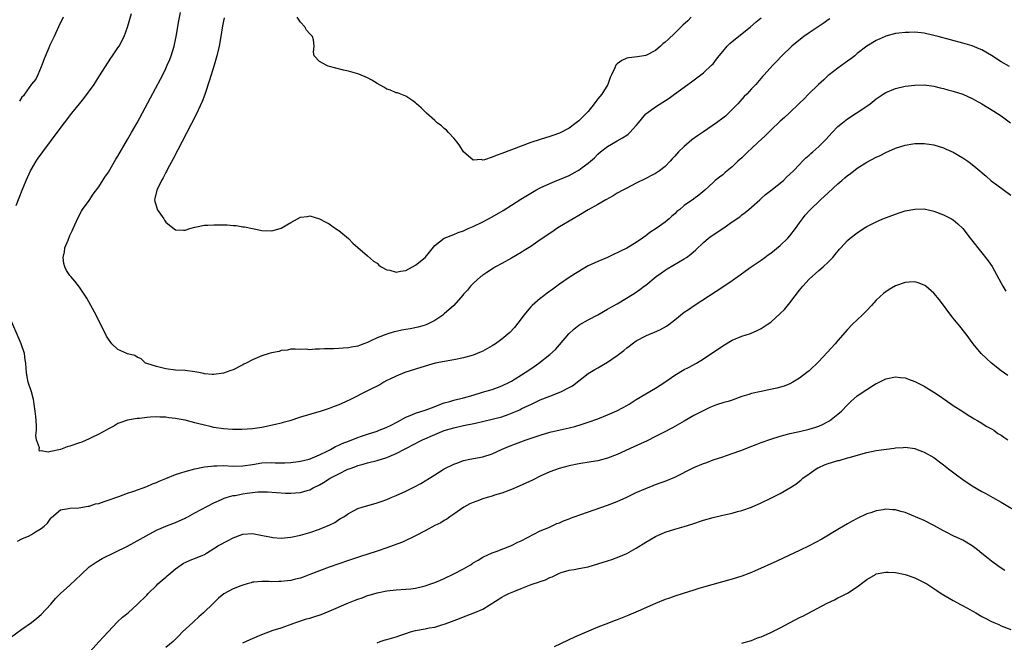
# Model space of a CAD drawing. Units: inches. Extents: x 2502000 to 2505000, y 1497000 to 1500000.
# Drawn here: x 2502469 to 2502674, y 1497153 to 1497282 of the extents above; entities that cross this region are included whole.
import ezdxf

# ---------------------------------------------------------------- set-up
doc = ezdxf.new("R2010")
doc.units = ezdxf.units.IN
doc.header["$MEASUREMENT"] = 0
doc.layers.add('LD25021497_10ft', color=53, linetype='Continuous')

msp = doc.modelspace()

# ---------------------------------------------------------------- linework, layer by layer
at = {"layer": 'LD25021497_10ft'}
for points, elevation in [([(2502467.81, 1497243.81), (2502469.06, 1497247), (2502469.87, 1497249), (2502470.78, 1497251), (2502471, 1497251.4), (2502471.96, 1497253), (2502472.37, 1497253.63), (2502473.36, 1497255), (2502476.35, 1497259), (2502479.4, 1497263), (2502480.98, 1497265), (2502481.91, 1497266.09), (2502484.05, 1497269), (2502484.42, 1497269.58), (2502485, 1497270.58), (2502487, 1497273.72), (2502487.51, 1497274.49), (2502487.9, 1497275), (2502489, 1497276.62), (2502489.24, 1497277), (2502490.28, 1497279), (2502491, 1497280.95), (2502491.81, 1497283.81)], 7690), ([(2502637.3, 1497282.7), (2502637, 1497282.46), (2502636.14, 1497281.86), (2502633, 1497279.75), (2502631.9, 1497279), (2502629.43, 1497277), (2502627.33, 1497275), (2502626.21, 1497273.79), (2502625.43, 1497273), (2502623.63, 1497271), (2502623.32, 1497270.68), (2502621.88, 1497269), (2502621, 1497268.09), (2502620.02, 1497267), (2502619.5, 1497266.5), (2502618.54, 1497265.46), (2502618.15, 1497265), (2502617, 1497263.8), (2502616.2, 1497263), (2502615.57, 1497262.43), (2502615, 1497261.98), (2502613.71, 1497261), (2502611, 1497259.17), (2502609.71, 1497258.29), (2502608.55, 1497257.45), (2502608.02, 1497257), (2502607, 1497256.12), (2502605.82, 1497255), (2502605, 1497254.06), (2502604.49, 1497253.51), (2502604.04, 1497253), (2502603, 1497251.92), (2502601.85, 1497251), (2502601, 1497250.48), (2502600.02, 1497249.98), (2502599, 1497249.44), (2502597, 1497248.45), (2502595, 1497247.44), (2502594.17, 1497247), (2502593, 1497246.34), (2502592.16, 1497245.84), (2502590.68, 1497245), (2502589, 1497244), (2502587, 1497242.88), (2502585, 1497241.71), (2502583.85, 1497241), (2502581, 1497239.34), (2502580.47, 1497239), (2502579.58, 1497238.42), (2502577, 1497236.64), (2502575, 1497235.3), (2502573.6, 1497234.4), (2502573, 1497234.02), (2502571, 1497232.84), (2502569, 1497231.71), (2502567.68, 1497231), (2502567.25, 1497230.75), (2502565.83, 1497229.83), (2502565, 1497229.28), (2502564.85, 1497229.15), (2502564.63, 1497229), (2502563, 1497227.55), (2502562.44, 1497227), (2502561.81, 1497226.19), (2502561, 1497225.34), (2502560.85, 1497225.15), (2502558.97, 1497223), (2502557, 1497221.24), (2502556.72, 1497221), (2502555, 1497219.87), (2502553.32, 1497219), (2502553, 1497218.87), (2502551.54, 1497218.46), (2502549.88, 1497218.12), (2502549, 1497217.96), (2502548.17, 1497217.83), (2502547, 1497217.55), (2502546.52, 1497217.48), (2502545, 1497217), (2502543, 1497216.27), (2502541.52, 1497215.52), (2502541, 1497215.29), (2502540.25, 1497215), (2502539.32, 1497214.68), (2502539, 1497214.54), (2502537.67, 1497214.33), (2502537, 1497214.17), (2502535.89, 1497214.11), (2502535, 1497214), (2502533.93, 1497213.93), (2502533, 1497213.93), (2502532.04, 1497213.96), (2502531, 1497213.86), (2502530.08, 1497213.92), (2502529, 1497213.77), (2502528.13, 1497213.87), (2502527, 1497213.83), (2502525.89, 1497213.89), (2502525, 1497213.9), (2502524.31, 1497213.69), (2502523, 1497213.61), (2502522.57, 1497213.43), (2502521, 1497213.15), (2502520.48, 1497213), (2502519, 1497212.49), (2502517, 1497211.64), (2502515.7, 1497211), (2502515.26, 1497210.74), (2502515, 1497210.6), (2502513, 1497209.62), (2502512.52, 1497209.48), (2502511, 1497208.9), (2502509, 1497208.58), (2502508.63, 1497208.63), (2502507, 1497208.77), (2502506.82, 1497208.82), (2502505.86, 1497209), (2502505, 1497209.2), (2502503, 1497209.46), (2502501, 1497209.55), (2502499, 1497209.77), (2502497, 1497210.25), (2502495, 1497210.91), (2502494.76, 1497211), (2502493.86, 1497211.86), (2502493, 1497212.25), (2502492.55, 1497212.55), (2502491, 1497212.94), (2502490.83, 1497213), (2502489, 1497213.83), (2502487.74, 1497215), (2502487, 1497215.95), (2502486.63, 1497216.63), (2502484.45, 1497221), (2502483.38, 1497223), (2502482.5, 1497224.5), (2502481, 1497226.79), (2502480.03, 1497228.03), (2502479.18, 1497229), (2502479, 1497229.24), (2502478.3, 1497230.3), (2502477.95, 1497231), (2502477.72, 1497231.72), (2502477.56, 1497233), (2502477.87, 1497234.13), (2502477.97, 1497235), (2502478.6, 1497236.6), (2502479, 1497237.57), (2502479.48, 1497238.52), (2502479.7, 1497239), (2502480.69, 1497241.31), (2502481.39, 1497242.61), (2502481.64, 1497243), (2502483, 1497244.86), (2502483.85, 1497246.15), (2502485, 1497247.68), (2502486.28, 1497249.72), (2502487, 1497250.75), (2502488.58, 1497253.42), (2502489, 1497254.1), (2502491, 1497257.52), (2502491.85, 1497259), (2502492.98, 1497261.02), (2502495.76, 1497266.24), (2502497.87, 1497270.13), (2502498.32, 1497271), (2502499, 1497272.36), (2502499.29, 1497273), (2502499.8, 1497274.2), (2502500.09, 1497275), (2502500.7, 1497277), (2502501.15, 1497279), (2502501.72, 1497282.28), (2502502, 1497284)], 7680), ([(2502477.56, 1497283), (2502476.65, 1497281), (2502475.71, 1497279), (2502474.83, 1497277.17), (2502474.62, 1497276.62), (2502473.65, 1497274.35), (2502473.16, 1497273), (2502473, 1497272.7), (2502472.32, 1497271), (2502471.87, 1497270.13), (2502471, 1497269.1), (2502469.53, 1497267), (2502469.33, 1497266.67), (2502469, 1497266.34), (2502468.5, 1497265.5)], 7700), ([(2502511.11, 1497282.89), (2502510.81, 1497281.19), (2502510.46, 1497279), (2502510.08, 1497277), (2502509.6, 1497275), (2502509.02, 1497273), (2502508.08, 1497269.92), (2502507.1, 1497266.9), (2502506.54, 1497265.46), (2502505.27, 1497262.73), (2502503.32, 1497259), (2502500.49, 1497253.51), (2502499.35, 1497251.35), (2502499.12, 1497250.88), (2502499, 1497250.67), (2502498.43, 1497249.57), (2502498.09, 1497249), (2502497.07, 1497247), (2502496.71, 1497245.29), (2502496.62, 1497245), (2502496.67, 1497244.67), (2502497.14, 1497243.14), (2502497.2, 1497243), (2502498.56, 1497241), (2502498.72, 1497240.72), (2502499, 1497240.35), (2502499.72, 1497239.72), (2502501, 1497238.71), (2502502.68, 1497238.68), (2502503, 1497238.68), (2502503.95, 1497239), (2502505, 1497239.31), (2502505.35, 1497239.35), (2502507, 1497239.69), (2502507.72, 1497239.72), (2502509, 1497239.8), (2502509.81, 1497239.81), (2502511, 1497239.78), (2502511.77, 1497239.77), (2502513, 1497239.65), (2502513.62, 1497239.62), (2502515, 1497239.39), (2502515.36, 1497239.36), (2502517, 1497239.01), (2502518.67, 1497238.67), (2502519, 1497238.59), (2502521, 1497238.55), (2502521.37, 1497238.63), (2502523, 1497239.06), (2502525, 1497240.23), (2502526.44, 1497241), (2502527, 1497241.35), (2502528.46, 1497241.54), (2502529, 1497241.65), (2502531, 1497241.02), (2502532.3, 1497240.3), (2502533, 1497239.98), (2502533.55, 1497239.55), (2502534.75, 1497238.75), (2502535, 1497238.6), (2502537, 1497236.96), (2502537.97, 1497235.97), (2502539, 1497235.09), (2502541, 1497233.34), (2502542.21, 1497232.21), (2502543, 1497231.77), (2502543.35, 1497231.35), (2502543.81, 1497231), (2502545, 1497230.41), (2502545.65, 1497230.35), (2502547, 1497229.94), (2502547.84, 1497230.16), (2502549, 1497230.29), (2502550.38, 1497231), (2502551, 1497231.36), (2502553.02, 1497233), (2502553.92, 1497234.08), (2502555, 1497235.48), (2502556.94, 1497237), (2502559, 1497237.78), (2502559.85, 1497238.15), (2502561, 1497238.55), (2502561.3, 1497238.7), (2502561.98, 1497239), (2502563, 1497239.41), (2502565, 1497240.38), (2502567, 1497241.46), (2502569.26, 1497242.74), (2502571, 1497243.84), (2502572.91, 1497245.09), (2502575, 1497246.38), (2502576.06, 1497247), (2502577, 1497247.5), (2502579, 1497248.41), (2502580.47, 1497249), (2502581, 1497249.2), (2502583, 1497250.07), (2502583.63, 1497250.37), (2502584.73, 1497251), (2502585, 1497251.18), (2502585.71, 1497251.71), (2502587, 1497252.64), (2502587.44, 1497253), (2502588.27, 1497253.73), (2502589, 1497254.52), (2502589.51, 1497255), (2502591, 1497256.11), (2502593, 1497257.29), (2502594.14, 1497257.86), (2502595, 1497258.48), (2502595.32, 1497258.68), (2502595.65, 1497259), (2502597, 1497260.48), (2502597.42, 1497261), (2502599, 1497262.86), (2502599.16, 1497263), (2502601, 1497264.34), (2502603.84, 1497266.16), (2502604.93, 1497267), (2502608.46, 1497269.54), (2502611, 1497271.42), (2502612.69, 1497273), (2502613, 1497273.31), (2502613.71, 1497274.29), (2502614.24, 1497275), (2502615, 1497275.86), (2502615.96, 1497277), (2502616.46, 1497277.54), (2502617, 1497277.94), (2502617.57, 1497278.43), (2502620.81, 1497281), (2502621.98, 1497282.02), (2502623, 1497282.86)], 7670), ([(2502608.45, 1497283), (2502607.73, 1497282.27), (2502606.68, 1497281.32), (2502605, 1497279.68), (2502603.6, 1497278.4), (2502603, 1497277.8), (2502602.55, 1497277.45), (2502602.06, 1497277), (2502601, 1497276.08), (2502599, 1497275.06), (2502597.22, 1497274.78), (2502595.45, 1497274.55), (2502595, 1497274.46), (2502594.01, 1497273.99), (2502593, 1497273.31), (2502592.84, 1497273.16), (2502592.7, 1497273), (2502592.5, 1497272.5), (2502591.8, 1497271), (2502591.56, 1497270.44), (2502591.08, 1497269), (2502589.78, 1497267), (2502589, 1497265.98), (2502588.54, 1497265.46), (2502588.22, 1497265), (2502587, 1497263.41), (2502586.64, 1497263), (2502585.78, 1497262.22), (2502585, 1497261.43), (2502584.75, 1497261.25), (2502584.47, 1497261), (2502583, 1497259.94), (2502581, 1497258.83), (2502579.62, 1497258.38), (2502579, 1497258.15), (2502577, 1497257.57), (2502575, 1497256.9), (2502573, 1497256.16), (2502569, 1497254.61), (2502567.8, 1497254.2), (2502567, 1497253.87), (2502565.34, 1497253.34), (2502565, 1497253.27), (2502564.65, 1497253.35), (2502563, 1497253.27), (2502561.01, 1497255.01), (2502560.22, 1497256.22), (2502559.67, 1497257), (2502559, 1497257.8), (2502557.85, 1497259), (2502557.46, 1497259.46), (2502557, 1497259.81), (2502556.39, 1497260.39), (2502555.51, 1497261), (2502555, 1497261.49), (2502553.27, 1497263), (2502553.15, 1497263.15), (2502552.17, 1497264.17), (2502551.19, 1497265), (2502551, 1497265.19), (2502550.43, 1497265.57), (2502549, 1497266.58), (2502547.24, 1497267.24), (2502547, 1497267.28), (2502545.81, 1497267.81), (2502545, 1497268.04), (2502544.43, 1497268.43), (2502543, 1497269.19), (2502541.9, 1497269.9), (2502541, 1497270.38), (2502539.16, 1497271.16), (2502539, 1497271.22), (2502537, 1497271.77), (2502536, 1497272), (2502534.4, 1497272.4), (2502532.83, 1497272.83), (2502532.35, 1497273), (2502531, 1497273.82), (2502529.87, 1497275), (2502529.74, 1497275.74), (2502529.85, 1497277), (2502529.72, 1497278.28), (2502529.52, 1497279), (2502529.24, 1497279.24), (2502529, 1497279.56), (2502528.3, 1497280.3), (2502527.93, 1497281), (2502527, 1497281.97), (2502526.31, 1497283)], 7660), ([(2502674.75, 1497272.75), (2502673, 1497273.75), (2502671, 1497275.01), (2502669, 1497276.21), (2502668.43, 1497276.43), (2502667, 1497277.05), (2502665, 1497277.62), (2502659.89, 1497279), (2502659, 1497279.23), (2502657, 1497279.66), (2502655, 1497279.88), (2502653.85, 1497279.85), (2502653, 1497279.85), (2502651.66, 1497279.66), (2502651, 1497279.6), (2502649, 1497279.06), (2502648.85, 1497279), (2502647.57, 1497278.43), (2502647, 1497278.16), (2502645, 1497277.01), (2502643, 1497275.44), (2502642.5, 1497275), (2502641.66, 1497274.34), (2502641, 1497273.86), (2502640.52, 1497273.48), (2502639, 1497272.39), (2502637.18, 1497271), (2502637, 1497270.85), (2502636.06, 1497269.94), (2502634.93, 1497269), (2502632.84, 1497267), (2502631.97, 1497266.03), (2502631, 1497265.1), (2502628.85, 1497263), (2502627.89, 1497262.11), (2502627, 1497261.35), (2502625, 1497259.49), (2502623.74, 1497258.26), (2502622.38, 1497257), (2502621, 1497255.66), (2502620.23, 1497255), (2502619, 1497253.76), (2502618.15, 1497253), (2502617, 1497251.86), (2502615.96, 1497251), (2502615.42, 1497250.58), (2502615, 1497250.2), (2502614.3, 1497249.7), (2502613.45, 1497249), (2502613, 1497248.61), (2502611.25, 1497247), (2502610.05, 1497245.95), (2502609, 1497245.18), (2502608.91, 1497245.09), (2502607, 1497243.79), (2502606.05, 1497243), (2502605.45, 1497242.55), (2502605, 1497242.08), (2502604.4, 1497241.6), (2502603.81, 1497241), (2502603, 1497240.36), (2502601.13, 1497239), (2502599.83, 1497238.17), (2502599, 1497237.51), (2502598.31, 1497237), (2502597, 1497236.09), (2502595, 1497234.92), (2502593.7, 1497234.3), (2502593, 1497233.92), (2502592.35, 1497233.65), (2502591, 1497233), (2502589, 1497232.17), (2502587, 1497231.22), (2502585.59, 1497230.41), (2502585, 1497230.07), (2502584.34, 1497229.66), (2502583, 1497228.78), (2502581, 1497227.41), (2502579.63, 1497226.37), (2502578.45, 1497225.55), (2502577.73, 1497225), (2502577, 1497224.42), (2502575.28, 1497223), (2502575, 1497222.69), (2502573.55, 1497221), (2502573, 1497220.2), (2502571.6, 1497218.4), (2502570.63, 1497217.37), (2502570.21, 1497217), (2502569, 1497215.96), (2502567.66, 1497215), (2502567, 1497214.57), (2502565, 1497213.46), (2502564.69, 1497213.31), (2502563, 1497212.63), (2502561, 1497212.06), (2502559, 1497211.64), (2502555.06, 1497210.94), (2502553, 1497210.37), (2502551, 1497209.71), (2502548.74, 1497209), (2502547, 1497208.3), (2502545.66, 1497207.66), (2502545, 1497207.33), (2502544.42, 1497207), (2502543.53, 1497206.47), (2502541.43, 1497205.43), (2502540.88, 1497205.12), (2502537.44, 1497203.44), (2502536.58, 1497203), (2502535.5, 1497202.5), (2502535, 1497202.31), (2502534.07, 1497201.93), (2502533, 1497201.55), (2502531.33, 1497201), (2502527, 1497199.72), (2502524.82, 1497199), (2502523.4, 1497198.6), (2502523, 1497198.51), (2502521.81, 1497198.19), (2502519, 1497197.61), (2502517, 1497197.32), (2502514.84, 1497197.16), (2502512.85, 1497197.15), (2502511, 1497197.29), (2502509, 1497197.6), (2502508.21, 1497197.79), (2502507, 1497198.04), (2502505.56, 1497198.44), (2502505, 1497198.56), (2502503, 1497199.08), (2502501.36, 1497199.36), (2502501, 1497199.47), (2502499.59, 1497199.59), (2502499, 1497199.74), (2502497.74, 1497199.74), (2502497, 1497199.82), (2502495.7, 1497199.7), (2502495, 1497199.68), (2502493.46, 1497199.46), (2502493, 1497199.43), (2502491, 1497199.08), (2502489.42, 1497198.58), (2502489, 1497198.39), (2502488.13, 1497197.87), (2502487, 1497197.31), (2502486.52, 1497197), (2502485, 1497196.17), (2502483.43, 1497195.43), (2502483, 1497195.2), (2502481.45, 1497194.55), (2502481, 1497194.42), (2502479, 1497193.71), (2502478.44, 1497193.56), (2502477, 1497193.02), (2502475, 1497192.59), (2502474.45, 1497192.45), (2502473, 1497192.72), (2502472.68, 1497192.68), (2502472.58, 1497193), (2502472.66, 1497193.34), (2502472.03, 1497195), (2502471.89, 1497195.89), (2502472.01, 1497197), (2502472.01, 1497197.99), (2502471.89, 1497199.89), (2502471.78, 1497201), (2502471.53, 1497202.47), (2502471.49, 1497203), (2502471.43, 1497203.43), (2502470.97, 1497204.97), (2502470.31, 1497207), (2502470.1, 1497208.1), (2502469.96, 1497209), (2502469.87, 1497209.87), (2502469.83, 1497211), (2502469.7, 1497211.7), (2502469.51, 1497213), (2502468.83, 1497215), (2502466.24, 1497221)], 7690), ([(2502468.08, 1497173.92), (2502469, 1497174.38), (2502470.48, 1497175), (2502471, 1497175.28), (2502471.84, 1497175.85), (2502473, 1497176.52), (2502473.64, 1497177), (2502474.31, 1497177.69), (2502475, 1497178.7), (2502475.14, 1497178.86), (2502477, 1497180.41), (2502478.72, 1497180.72), (2502479, 1497180.81), (2502480.83, 1497180.83), (2502482.82, 1497181.18), (2502483, 1497181.19), (2502484.35, 1497181.65), (2502485, 1497181.78), (2502486.15, 1497182.15), (2502487.39, 1497182.61), (2502488.58, 1497183), (2502489.22, 1497183.22), (2502491, 1497183.88), (2502492.33, 1497184.33), (2502495, 1497185.3), (2502496.18, 1497185.82), (2502497, 1497186.1), (2502497.6, 1497186.4), (2502499, 1497186.93), (2502501, 1497187.77), (2502502.11, 1497188.11), (2502503, 1497188.45), (2502505, 1497188.98), (2502506.66, 1497189.34), (2502507, 1497189.36), (2502508.44, 1497189.56), (2502509, 1497189.58), (2502509.58, 1497189.57), (2502511, 1497189.64), (2502513, 1497189.55), (2502515, 1497189.57), (2502517, 1497189.86), (2502519, 1497190.19), (2502521, 1497190.27), (2502521.75, 1497190.25), (2502523.75, 1497190.25), (2502525, 1497190.32), (2502526.52, 1497190.52), (2502527, 1497190.55), (2502528.82, 1497191), (2502529.08, 1497191.08), (2502531, 1497191.91), (2502532.71, 1497192.71), (2502533.26, 1497193), (2502534.35, 1497193.65), (2502535, 1497193.87), (2502535.74, 1497194.26), (2502537, 1497194.72), (2502539, 1497195.52), (2502539.76, 1497195.76), (2502541, 1497196.2), (2502543, 1497196.84), (2502543.43, 1497197), (2502544.53, 1497197.47), (2502545, 1497197.64), (2502545.92, 1497198.08), (2502547.25, 1497198.75), (2502549, 1497199.73), (2502550.2, 1497200.2), (2502551, 1497200.54), (2502553, 1497201.2), (2502554.3, 1497201.7), (2502557, 1497202.68), (2502558.15, 1497203), (2502559, 1497203.26), (2502561, 1497203.76), (2502563, 1497204.33), (2502564.93, 1497204.93), (2502567, 1497205.52), (2502568.11, 1497205.89), (2502569, 1497206.22), (2502570.6, 1497207), (2502571, 1497207.21), (2502573.86, 1497209), (2502575, 1497209.81), (2502575.71, 1497210.29), (2502576.7, 1497211), (2502579, 1497212.75), (2502580.16, 1497213.84), (2502581, 1497214.76), (2502582.91, 1497217.09), (2502583.95, 1497218.05), (2502585, 1497218.89), (2502585.23, 1497219), (2502587, 1497220.01), (2502588.98, 1497221.02), (2502591, 1497222.19), (2502591.48, 1497222.52), (2502593, 1497223.35), (2502596.54, 1497225.46), (2502597.71, 1497226.29), (2502598.65, 1497227), (2502599, 1497227.24), (2502601.14, 1497229), (2502602.21, 1497229.79), (2502603, 1497230.34), (2502603.41, 1497230.59), (2502607, 1497232.69), (2502607.46, 1497233), (2502608.34, 1497233.65), (2502609.41, 1497234.59), (2502611, 1497236.1), (2502612.01, 1497237), (2502612.57, 1497237.43), (2502615, 1497239.02), (2502617, 1497240.37), (2502618.54, 1497241.46), (2502619, 1497241.85), (2502619.67, 1497242.33), (2502620.43, 1497243), (2502621, 1497243.46), (2502622.7, 1497245), (2502623, 1497245.24), (2502623.93, 1497246.07), (2502625, 1497246.9), (2502627.63, 1497249), (2502628.29, 1497249.71), (2502629, 1497250.32), (2502629.72, 1497251), (2502631, 1497252.37), (2502631.64, 1497253), (2502632.29, 1497253.71), (2502633, 1497254.29), (2502633.36, 1497254.64), (2502633.79, 1497255), (2502635, 1497256.11), (2502635.92, 1497257), (2502636.45, 1497257.55), (2502637.78, 1497259), (2502639, 1497260.24), (2502639.92, 1497261), (2502641, 1497261.85), (2502642.79, 1497263), (2502645, 1497264.48), (2502645.73, 1497265), (2502647, 1497265.99), (2502647.58, 1497266.42), (2502648.42, 1497267), (2502649, 1497267.35), (2502651, 1497268.16), (2502653, 1497268.63), (2502655, 1497268.89), (2502657, 1497268.91), (2502659, 1497268.63), (2502660.3, 1497268.3), (2502661, 1497268.17), (2502661.91, 1497267.91), (2502663, 1497267.63), (2502665, 1497267), (2502667, 1497266.11), (2502669, 1497264.95), (2502671.45, 1497263.45), (2502673, 1497262.46), (2502674.93, 1497261)], 7700), ([(2502466.33, 1497153.67), (2502469, 1497155.58), (2502471.02, 1497157), (2502472.09, 1497157.91), (2502473, 1497158.64), (2502475, 1497160.79), (2502476.01, 1497161.99), (2502477.05, 1497163), (2502479, 1497164.74), (2502480.15, 1497165.85), (2502481.32, 1497167), (2502483, 1497168.54), (2502483.63, 1497169), (2502484.44, 1497169.56), (2502485.72, 1497170.28), (2502491, 1497172.89), (2502492.36, 1497173.64), (2502493, 1497173.95), (2502494.87, 1497175), (2502497, 1497176.17), (2502499, 1497177.04), (2502500.42, 1497177.58), (2502501, 1497177.83), (2502503, 1497178.72), (2502503.18, 1497178.82), (2502503.55, 1497179), (2502505, 1497179.78), (2502509, 1497181.88), (2502510.59, 1497182.59), (2502511.14, 1497182.86), (2502511.58, 1497183), (2502513, 1497183.39), (2502513.45, 1497183.45), (2502515, 1497183.77), (2502515.9, 1497183.9), (2502517, 1497184.04), (2502518.15, 1497184.15), (2502519, 1497184.17), (2502520.17, 1497184.17), (2502523.93, 1497183.93), (2502525, 1497183.92), (2502525.96, 1497183.96), (2502527, 1497184.03), (2502528.45, 1497184.45), (2502529, 1497184.59), (2502529.67, 1497185), (2502531, 1497185.66), (2502531.85, 1497186.15), (2502533, 1497186.88), (2502533.21, 1497187), (2502535, 1497187.95), (2502536.91, 1497188.91), (2502537.14, 1497189), (2502538.53, 1497189.47), (2502539, 1497189.7), (2502540.06, 1497189.94), (2502541, 1497190.23), (2502543, 1497190.73), (2502545, 1497191.34), (2502547, 1497192.16), (2502548.87, 1497193.13), (2502551, 1497194.28), (2502551.47, 1497194.53), (2502552.47, 1497195), (2502555, 1497196.12), (2502557, 1497196.93), (2502559, 1497197.54), (2502561, 1497198), (2502563.49, 1497198.51), (2502567, 1497199.3), (2502569, 1497199.82), (2502570.31, 1497200.31), (2502571, 1497200.54), (2502572.72, 1497201.28), (2502573, 1497201.44), (2502574.08, 1497201.92), (2502575, 1497202.4), (2502577, 1497203.32), (2502579, 1497204.13), (2502581.26, 1497205), (2502583, 1497205.88), (2502583.72, 1497206.28), (2502585, 1497207.28), (2502587, 1497208.79), (2502588.36, 1497209.64), (2502589, 1497209.97), (2502591, 1497211.15), (2502593, 1497212.58), (2502593.53, 1497213), (2502594.37, 1497213.63), (2502595, 1497214.18), (2502595.5, 1497214.5), (2502596.14, 1497215), (2502597, 1497215.6), (2502599, 1497216.67), (2502599.73, 1497217), (2502600.64, 1497217.36), (2502602.03, 1497217.97), (2502603.31, 1497218.69), (2502603.75, 1497219), (2502605, 1497219.98), (2502607, 1497221.56), (2502607.84, 1497222.16), (2502609.03, 1497222.97), (2502615.24, 1497227), (2502617, 1497228.22), (2502618.17, 1497229), (2502620.96, 1497231), (2502623, 1497232.43), (2502623.75, 1497233), (2502624.47, 1497233.53), (2502625, 1497233.87), (2502627, 1497235.45), (2502628.58, 1497237), (2502629, 1497237.49), (2502630.16, 1497239), (2502631, 1497240.2), (2502631.61, 1497241), (2502632.18, 1497241.82), (2502633, 1497242.68), (2502633.14, 1497242.86), (2502635.37, 1497245), (2502637, 1497246.43), (2502639, 1497248.31), (2502639.78, 1497249), (2502640.44, 1497249.56), (2502641, 1497250.05), (2502641.57, 1497250.43), (2502643, 1497251.55), (2502645, 1497252.81), (2502647, 1497253.85), (2502647.8, 1497254.2), (2502649, 1497254.87), (2502651, 1497255.71), (2502653, 1497256.34), (2502654.61, 1497256.61), (2502655, 1497256.7), (2502656.7, 1497256.7), (2502657, 1497256.73), (2502658.48, 1497256.48), (2502659, 1497256.43), (2502661, 1497255.81), (2502661.56, 1497255.56), (2502663, 1497254.89), (2502665, 1497253.71), (2502666.05, 1497253), (2502666.6, 1497252.6), (2502667.74, 1497251.74), (2502669.9, 1497249.9), (2502670.96, 1497248.96), (2502672.1, 1497248.1), (2502675, 1497245.98)], 7710), ([(2502483.15, 1497150.85), (2502485.08, 1497153), (2502485.98, 1497154.02), (2502486.98, 1497155), (2502488.92, 1497157.08), (2502489.94, 1497158.06), (2502491.1, 1497159), (2502493, 1497160.73), (2502495, 1497162.7), (2502495.27, 1497163), (2502497, 1497164.65), (2502497.34, 1497165), (2502498.21, 1497165.79), (2502499, 1497166.41), (2502499.28, 1497166.72), (2502499.61, 1497167), (2502501, 1497168.15), (2502502.17, 1497169), (2502502.68, 1497169.32), (2502503, 1497169.44), (2502504.07, 1497169.93), (2502505.52, 1497170.48), (2502506.67, 1497171), (2502507, 1497171.16), (2502507.42, 1497171.42), (2502509.96, 1497173), (2502511.93, 1497174.07), (2502513, 1497174.6), (2502515, 1497175.36), (2502517, 1497175.51), (2502519.12, 1497175.12), (2502521, 1497174.74), (2502521.3, 1497174.7), (2502523, 1497174.56), (2502525, 1497174.72), (2502527, 1497175.14), (2502529, 1497175.72), (2502531, 1497176.42), (2502532.83, 1497177.17), (2502533, 1497177.26), (2502534.17, 1497177.83), (2502535, 1497178.39), (2502535.4, 1497178.6), (2502536.03, 1497179), (2502537, 1497179.7), (2502538.36, 1497180.36), (2502539, 1497180.7), (2502539.9, 1497181), (2502543, 1497181.89), (2502543.81, 1497182.19), (2502545, 1497182.6), (2502545.94, 1497183), (2502547, 1497183.43), (2502549, 1497184.34), (2502550.79, 1497185.21), (2502552.07, 1497185.93), (2502553.89, 1497187), (2502555, 1497187.71), (2502557, 1497188.95), (2502559, 1497189.96), (2502559.78, 1497190.22), (2502561, 1497190.7), (2502562.29, 1497191), (2502565, 1497191.49), (2502567, 1497192.12), (2502568.91, 1497193), (2502570.39, 1497193.61), (2502571.83, 1497194.17), (2502574.03, 1497195), (2502577, 1497195.98), (2502579, 1497196.59), (2502581.11, 1497197.11), (2502583, 1497197.54), (2502584.18, 1497197.82), (2502585.73, 1497198.27), (2502587, 1497198.67), (2502589, 1497199.38), (2502591, 1497200.22), (2502592.93, 1497201.07), (2502594.26, 1497201.74), (2502595, 1497202.16), (2502595.53, 1497202.47), (2502597, 1497203.4), (2502601, 1497205.79), (2502602.91, 1497207), (2502605, 1497208.45), (2502607, 1497209.63), (2502607.9, 1497210.1), (2502609.51, 1497211), (2502611, 1497211.91), (2502615, 1497214.57), (2502617, 1497215.74), (2502619, 1497216.59), (2502620.82, 1497217.18), (2502622.2, 1497217.8), (2502623, 1497218.18), (2502624.26, 1497219), (2502625, 1497219.53), (2502627, 1497221.29), (2502627.86, 1497222.14), (2502629, 1497223.51), (2502630.1, 1497225), (2502631, 1497226.17), (2502631.67, 1497227), (2502633, 1497228.47), (2502635, 1497230.28), (2502635.9, 1497231), (2502637, 1497231.99), (2502637.94, 1497233), (2502638.43, 1497233.57), (2502639.31, 1497234.69), (2502639.59, 1497235), (2502641, 1497236.53), (2502641.56, 1497237), (2502643, 1497238.11), (2502644.35, 1497239), (2502645, 1497239.4), (2502647, 1497240.41), (2502648.39, 1497241), (2502651, 1497242), (2502651.74, 1497242.26), (2502653, 1497242.67), (2502655, 1497243.07), (2502657, 1497243.08), (2502659, 1497242.62), (2502661, 1497241.83), (2502662.68, 1497241), (2502662.89, 1497240.89), (2502663, 1497240.81), (2502664, 1497240), (2502665, 1497238.98), (2502666.55, 1497237), (2502669, 1497233.96), (2502670.29, 1497232.29), (2502671.11, 1497231.11), (2502672.54, 1497228.54), (2502673.33, 1497227), (2502674.01, 1497225.99)], 7720), ([(2502674.42, 1497208.42), (2502673, 1497209.39), (2502670.97, 1497211), (2502669.93, 1497211.93), (2502668.83, 1497213), (2502667.21, 1497215), (2502665.73, 1497217), (2502664.12, 1497219), (2502663.61, 1497219.61), (2502662.71, 1497220.71), (2502660.15, 1497224.15), (2502659, 1497225.58), (2502657.32, 1497227), (2502657.14, 1497227.14), (2502657, 1497227.23), (2502655.71, 1497227.71), (2502655, 1497227.89), (2502653.87, 1497227.87), (2502653, 1497227.8), (2502651, 1497227.1), (2502649.69, 1497226.31), (2502649, 1497225.86), (2502648.51, 1497225.49), (2502647, 1497224.11), (2502645.99, 1497223), (2502645, 1497221.95), (2502644.08, 1497221), (2502642, 1497219), (2502641, 1497217.97), (2502639, 1497215.7), (2502638.42, 1497215), (2502636.79, 1497213.21), (2502635, 1497211.32), (2502633, 1497209.4), (2502632.51, 1497209), (2502631, 1497207.83), (2502629.63, 1497207), (2502629, 1497206.7), (2502627.79, 1497206.21), (2502626.24, 1497205.76), (2502624.61, 1497205.39), (2502623, 1497205.09), (2502621, 1497204.65), (2502620.46, 1497204.46), (2502619, 1497204), (2502617, 1497203.27), (2502616.13, 1497203), (2502615.24, 1497202.76), (2502613.73, 1497202.27), (2502613, 1497202), (2502612.29, 1497201.71), (2502610.76, 1497201), (2502609, 1497200.06), (2502607, 1497198.89), (2502605, 1497197.78), (2502604.51, 1497197.49), (2502602.49, 1497196.49), (2502601, 1497195.69), (2502599.23, 1497194.77), (2502597.85, 1497194.15), (2502596.45, 1497193.55), (2502593, 1497191.95), (2502591, 1497191.17), (2502589, 1497190.64), (2502587.6, 1497190.4), (2502585, 1497190.02), (2502583, 1497189.62), (2502580.94, 1497189.06), (2502579, 1497188.35), (2502577, 1497187.45), (2502575.36, 1497186.64), (2502572.62, 1497185.38), (2502571, 1497184.67), (2502569, 1497183.93), (2502567.46, 1497183.46), (2502567, 1497183.31), (2502565.89, 1497183), (2502565, 1497182.72), (2502563.74, 1497182.26), (2502563, 1497181.97), (2502562.33, 1497181.67), (2502561.06, 1497181), (2502559, 1497179.55), (2502558.12, 1497179), (2502557.49, 1497178.51), (2502557, 1497178.21), (2502556.28, 1497177.72), (2502555, 1497177.14), (2502553, 1497176.09), (2502551, 1497175), (2502548.27, 1497173.73), (2502546.34, 1497173), (2502545, 1497172.5), (2502543, 1497171.82), (2502539.33, 1497170.67), (2502537.84, 1497170.16), (2502537, 1497169.86), (2502533, 1497168.5), (2502531, 1497167.76), (2502529, 1497166.94), (2502527.59, 1497166.41), (2502527, 1497166.23), (2502526, 1497166), (2502525, 1497165.75), (2502524.32, 1497165.68), (2502523, 1497165.49), (2502522.49, 1497165.51), (2502521, 1497165.44), (2502520.48, 1497165.52), (2502519, 1497165.52), (2502517.34, 1497165.34), (2502517, 1497165.36), (2502516.74, 1497165.26), (2502515.9, 1497165), (2502515, 1497164.74), (2502514.61, 1497164.61), (2502513, 1497163.99), (2502511.06, 1497162.94), (2502509.95, 1497162.05), (2502508.92, 1497161), (2502506.86, 1497159), (2502505.86, 1497158.14), (2502504.8, 1497157.2), (2502504.62, 1497157), (2502502.48, 1497155), (2502501.74, 1497154.26), (2502501, 1497153.48), (2502500.49, 1497153), (2502499, 1497151.74)], 7730), ([(2502515, 1497152.77), (2502516.54, 1497153.46), (2502519, 1497154.51), (2502521.37, 1497155.37), (2502523, 1497155.89), (2502526.04, 1497157), (2502528.29, 1497157.71), (2502529, 1497157.91), (2502529.83, 1497158.17), (2502531.34, 1497158.66), (2502533, 1497159.31), (2502537, 1497161.06), (2502538.4, 1497161.6), (2502539, 1497161.86), (2502539.86, 1497162.14), (2502541, 1497162.6), (2502541.32, 1497162.68), (2502543, 1497163.18), (2502545, 1497163.55), (2502547, 1497163.77), (2502549, 1497163.92), (2502550.02, 1497164.02), (2502551, 1497164.14), (2502552.45, 1497164.45), (2502553, 1497164.59), (2502554.2, 1497165), (2502554.78, 1497165.22), (2502555, 1497165.28), (2502556.18, 1497165.82), (2502557, 1497166.15), (2502559, 1497167.08), (2502561, 1497168.16), (2502562.45, 1497169), (2502562.79, 1497169.21), (2502563, 1497169.37), (2502564.04, 1497169.96), (2502565, 1497170.58), (2502565.28, 1497170.72), (2502565.95, 1497171), (2502567, 1497171.48), (2502567.77, 1497171.76), (2502571, 1497173.02), (2502572.29, 1497173.71), (2502573, 1497174.01), (2502577, 1497176.03), (2502578.74, 1497176.74), (2502579.33, 1497177), (2502580.44, 1497177.56), (2502581, 1497177.74), (2502581.83, 1497178.17), (2502583, 1497178.58), (2502583.29, 1497178.71), (2502584.06, 1497179), (2502591, 1497181.39), (2502593, 1497182.17), (2502595, 1497183.08), (2502597, 1497184.03), (2502599, 1497184.9), (2502600.49, 1497185.51), (2502601, 1497185.68), (2502601.95, 1497186.05), (2502603, 1497186.41), (2502605, 1497187.25), (2502609, 1497189.22), (2502611, 1497190.08), (2502611.71, 1497190.29), (2502613, 1497190.83), (2502615, 1497191.49), (2502615.76, 1497191.76), (2502617, 1497192.15), (2502618.8, 1497192.8), (2502619.33, 1497193), (2502620.51, 1497193.49), (2502621.94, 1497194.06), (2502623, 1497194.46), (2502625, 1497195.15), (2502627, 1497195.77), (2502628.03, 1497196.03), (2502629, 1497196.33), (2502630.68, 1497196.68), (2502631, 1497196.77), (2502633, 1497197.21), (2502634.37, 1497197.63), (2502635, 1497197.87), (2502635.78, 1497198.22), (2502637, 1497198.86), (2502637.22, 1497199), (2502639, 1497200.34), (2502639.72, 1497201), (2502641, 1497202.31), (2502641.7, 1497203), (2502643, 1497204.16), (2502645, 1497205.52), (2502646.39, 1497206.39), (2502647, 1497206.75), (2502647.19, 1497206.81), (2502647.57, 1497207), (2502649, 1497207.74), (2502651, 1497208.1), (2502652.01, 1497208.01), (2502653, 1497207.89), (2502653.67, 1497207.67), (2502655, 1497207.18), (2502655.3, 1497207), (2502657, 1497206.16), (2502659, 1497204.94), (2502660.18, 1497204.18), (2502661.36, 1497203.36), (2502663, 1497202.17), (2502665, 1497200.88), (2502666.13, 1497200.13), (2502667, 1497199.68), (2502667.4, 1497199.4), (2502668.16, 1497199), (2502669, 1497198.5), (2502669.89, 1497197.89), (2502671, 1497197.32), (2502671.5, 1497197), (2502672.35, 1497196.35), (2502673, 1497195.95), (2502673.54, 1497195.54), (2502674.4, 1497195)], 7740), ([(2502543, 1497152.75), (2502543.65, 1497153), (2502544.65, 1497153.35), (2502545, 1497153.43), (2502547, 1497154.01), (2502547.75, 1497154.25), (2502549, 1497154.7), (2502549.93, 1497155), (2502551, 1497155.3), (2502553, 1497155.66), (2502553.85, 1497155.85), (2502555, 1497156.02), (2502556.51, 1497156.51), (2502557, 1497156.62), (2502557.93, 1497157), (2502560.18, 1497157.82), (2502561, 1497158.16), (2502563, 1497158.93), (2502565, 1497159.73), (2502569, 1497162.27), (2502569.5, 1497162.5), (2502570.43, 1497163), (2502571.46, 1497163.46), (2502573, 1497164.04), (2502574.72, 1497164.72), (2502575.53, 1497165), (2502576.65, 1497165.35), (2502577, 1497165.5), (2502578.11, 1497165.89), (2502579, 1497166.32), (2502579.49, 1497166.51), (2502580.45, 1497167), (2502581, 1497167.25), (2502581.37, 1497167.37), (2502583, 1497167.85), (2502584.04, 1497168.04), (2502585, 1497168.19), (2502587, 1497168.59), (2502589, 1497169.17), (2502591, 1497169.8), (2502591.9, 1497170.1), (2502593.37, 1497170.63), (2502595, 1497171.34), (2502597, 1497172.46), (2502599, 1497173.7), (2502599.83, 1497174.17), (2502601, 1497174.87), (2502603, 1497175.78), (2502605, 1497176.42), (2502607, 1497176.97), (2502608.56, 1497177.44), (2502611, 1497178.26), (2502613, 1497178.85), (2502615, 1497179.32), (2502617, 1497179.76), (2502618.07, 1497180.07), (2502619, 1497180.31), (2502621, 1497181), (2502623, 1497181.86), (2502625, 1497182.83), (2502625.31, 1497183), (2502627, 1497183.84), (2502629, 1497185), (2502630.21, 1497185.79), (2502631.35, 1497186.65), (2502631.7, 1497187), (2502633, 1497187.96), (2502634.49, 1497189), (2502634.81, 1497189.19), (2502635, 1497189.28), (2502636.2, 1497189.8), (2502637, 1497190.11), (2502638.59, 1497190.59), (2502639, 1497190.7), (2502639.26, 1497190.74), (2502641, 1497191.23), (2502641.36, 1497191.36), (2502645, 1497192.39), (2502647, 1497192.77), (2502650.72, 1497193.28), (2502651, 1497193.35), (2502652.58, 1497193.42), (2502653, 1497193.48), (2502655, 1497193.2), (2502655.5, 1497193), (2502656.61, 1497192.61), (2502657, 1497192.45), (2502659, 1497191.3), (2502661, 1497189.83), (2502662.04, 1497189), (2502662.56, 1497188.56), (2502663.7, 1497187.7), (2502665, 1497186.75), (2502667, 1497185.4), (2502669, 1497184.25), (2502669.82, 1497183.82), (2502671.28, 1497183), (2502673, 1497182.06), (2502677, 1497179.64)], 7750), ([(2502673.77, 1497167.77), (2502672.57, 1497168.57), (2502671, 1497169.74), (2502670.31, 1497170.31), (2502669, 1497171.32), (2502668.1, 1497172.1), (2502666.95, 1497172.95), (2502665, 1497174.12), (2502663, 1497175.03), (2502661.71, 1497175.71), (2502661, 1497176.04), (2502660.4, 1497176.4), (2502659, 1497177.16), (2502657, 1497178.19), (2502653, 1497179.9), (2502652.12, 1497180.12), (2502651, 1497180.44), (2502650.45, 1497180.45), (2502649, 1497180.56), (2502648.45, 1497180.45), (2502647, 1497180.24), (2502645.83, 1497179.83), (2502645, 1497179.57), (2502643, 1497178.64), (2502641.95, 1497178.05), (2502641, 1497177.55), (2502640.16, 1497177), (2502639, 1497176.35), (2502635.66, 1497174.34), (2502633, 1497172.91), (2502631, 1497171.96), (2502628.9, 1497171), (2502626.26, 1497169.74), (2502621.65, 1497167.65), (2502621, 1497167.37), (2502619, 1497166.59), (2502617, 1497166), (2502616.19, 1497165.81), (2502611, 1497164.35), (2502610.04, 1497164.04), (2502609, 1497163.73), (2502606.78, 1497163), (2502605, 1497162.45), (2502603.93, 1497162.07), (2502603, 1497161.73), (2502601, 1497160.92), (2502597.35, 1497159.35), (2502595.47, 1497158.53), (2502594.03, 1497157.97), (2502593, 1497157.53), (2502592.59, 1497157.41), (2502590.65, 1497156.65), (2502589, 1497156.03), (2502584.09, 1497153.91), (2502579.88, 1497151.88)], 7760), ([(2502619, 1497152.64), (2502621, 1497153.26), (2502622.25, 1497153.75), (2502623, 1497154.02), (2502625, 1497154.88), (2502627, 1497155.84), (2502631, 1497157.99), (2502631.71, 1497158.29), (2502636.78, 1497161), (2502638.28, 1497161.72), (2502639, 1497162.08), (2502639.64, 1497162.36), (2502641, 1497163.09), (2502643, 1497164.38), (2502644.48, 1497165.52), (2502645, 1497165.96), (2502646.82, 1497167), (2502647, 1497167.09), (2502649, 1497167.47), (2502649.44, 1497167.44), (2502651, 1497167.39), (2502653, 1497167), (2502655, 1497166.31), (2502657, 1497165.32), (2502657.5, 1497165), (2502659, 1497164.08), (2502659.62, 1497163.62), (2502660.52, 1497163), (2502663, 1497161.58), (2502664.68, 1497160.68), (2502665.99, 1497159.99), (2502667, 1497159.42), (2502667.28, 1497159.28), (2502667.76, 1497159), (2502669, 1497158.24), (2502669.82, 1497157.82), (2502671, 1497157.19), (2502671.48, 1497157), (2502672.54, 1497156.54), (2502673, 1497156.31), (2502675, 1497155.5)], 7770)]:
    msp.add_lwpolyline(points, dxfattribs=dict(at, elevation=elevation))

doc.saveas('drawing.dxf')
